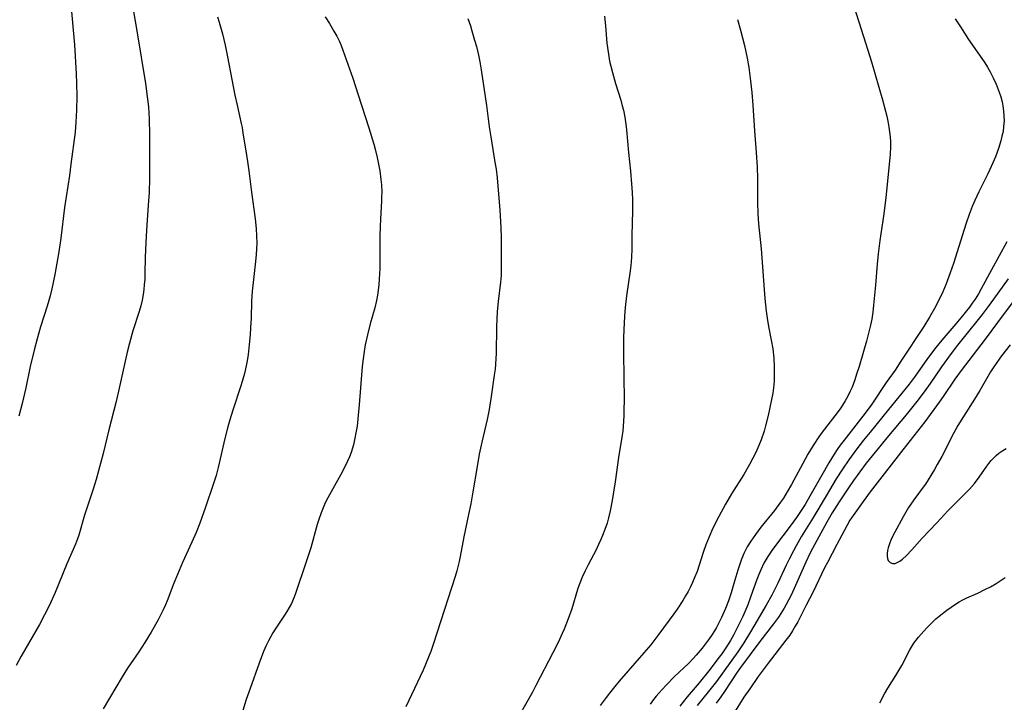
# Model space of a CAD drawing. Units: inches. Extents: x 2035010 to 2040089, y 178986 to 184418.
# Drawn here: x 2036019 to 2036155, y 180187 to 180281 of the extents above; entities that cross this region are included whole.
import ezdxf

# ---------------------------------------------------------------- set-up
doc = ezdxf.new("R2010")
doc.units = ezdxf.units.IN
doc.header["$MEASUREMENT"] = 0
doc.layers.add('c_30_T14S_R18E', color=75, linetype='Continuous')

msp = doc.modelspace()

# ---------------------------------------------------------------- linework, layer by layer
at = {"layer": 'c_30_T14S_R18E', "elevation": 1060}
msp.add_lwpolyline([(2036026.34, 180282.67), (2036026.57, 180280.06), (2036026.76, 180277.51), (2036027.01, 180273.57), (2036027.08, 180272.16), (2036027.11, 180270.43), (2036027.07, 180268.51), (2036026.98, 180266.84), (2036026.86, 180265.47), (2036026.3, 180261.04), (2036026.08, 180259.47), (2036025.42, 180255.09), (2036024.91, 180250.83), (2036024.61, 180248.96), (2036024.05, 180245.81), (2036023.65, 180243.85), (2036023.41, 180242.87), (2036023.25, 180242.25), (2036023.01, 180241.44), (2036022.1, 180238.6), (2036021.64, 180236.96), (2036021.23, 180235.41), (2036020.68, 180233.13), (2036020.06, 180230.18), (2036019.57, 180228.05), (2036019.09, 180226.29)], dxfattribs=at)
at = {"layer": 'c_30_T14S_R18E'}
for points in [[(2036034.87, 180282.38, 1058), (2036035.41, 180279.15, 1058), (2036036.55, 180272.18, 1058), (2036036.87, 180270.04, 1058), (2036036.99, 180268.98, 1058), (2036037.05, 180268.14, 1058), (2036037.09, 180267.3, 1058), (2036037.13, 180265.09, 1058), (2036037.14, 180260.42, 1058), (2036037.12, 180259.08, 1058), (2036037.06, 180257.16, 1058), (2036036.96, 180255.38, 1058), (2036036.73, 180251.95, 1058), (2036036.63, 180250.23, 1058), (2036036.54, 180248.16, 1058), (2036036.49, 180246, 1058), (2036036.46, 180245.18, 1058), (2036036.41, 180244.4, 1058), (2036036.35, 180243.74, 1058), (2036036.26, 180243.08, 1058), (2036036.12, 180242.27, 1058), (2036035.93, 180241.5, 1058), (2036035.71, 180240.73, 1058), (2036034.84, 180238.05, 1058), (2036034.37, 180236.36, 1058), (2036034.06, 180235.11, 1058), (2036032.96, 180230.17, 1058), (2036032.53, 180228.32, 1058), (2036031.53, 180224.39, 1058), (2036030.74, 180221.15, 1058), (2036030.11, 180218.74, 1058), (2036029.78, 180217.55, 1058), (2036029.37, 180216.22, 1058), (2036028.17, 180212.65, 1058), (2036027.38, 180209.87, 1058), (2036027.21, 180209.35, 1058), (2036026.92, 180208.62, 1058), (2036025.74, 180205.93, 1058), (2036024.63, 180203.18, 1058), (2036024.11, 180201.94, 1058), (2036023.32, 180200.2, 1058), (2036022.66, 180198.87, 1058), (2036021.97, 180197.56, 1058), (2036019.44, 180193.16, 1058), (2036018.73, 180191.89, 1058)], [(2036046.5, 180281.36, 1056), (2036046.74, 180280.62, 1056), (2036047.19, 180279.01, 1056), (2036047.55, 180277.49, 1056), (2036047.88, 180275.84, 1056), (2036048.47, 180272.74, 1056), (2036048.9, 180270.56, 1056), (2036049.19, 180269.21, 1056), (2036049.76, 180266.68, 1056), (2036049.88, 180266.12, 1056), (2036050.01, 180265.34, 1056), (2036050.34, 180263.18, 1056), (2036050.64, 180261.41, 1056), (2036050.83, 180260.13, 1056), (2036051.17, 180257.19, 1056), (2036051.7, 180253.53, 1056), (2036051.84, 180252.16, 1056), (2036051.89, 180251.16, 1056), (2036051.9, 180250.15, 1056), (2036051.88, 180249.38, 1056), (2036051.84, 180248.61, 1056), (2036051.75, 180247.64, 1056), (2036051.45, 180245.13, 1056), (2036051.29, 180243.53, 1056), (2036051.2, 180242.16, 1056), (2036051.13, 180239.81, 1056), (2036051.07, 180238.49, 1056), (2036051, 180237.53, 1056), (2036050.88, 180236.17, 1056), (2036050.72, 180234.78, 1056), (2036050.59, 180233.91, 1056), (2036050.47, 180233.24, 1056), (2036050.23, 180232.19, 1056), (2036050.01, 180231.41, 1056), (2036049.77, 180230.62, 1056), (2036048.62, 180227.11, 1056), (2036048.21, 180225.79, 1056), (2036047.93, 180224.82, 1056), (2036047.51, 180223.2, 1056), (2036046.59, 180219.19, 1056), (2036046.3, 180218.09, 1056), (2036045.92, 180216.84, 1056), (2036044.85, 180213.74, 1056), (2036044.04, 180211.51, 1056), (2036043.55, 180210.24, 1056), (2036042.98, 180208.9, 1056), (2036041.69, 180206.08, 1056), (2036040.98, 180204.45, 1056), (2036040.5, 180203.25, 1056), (2036039.58, 180200.82, 1056), (2036039.35, 180200.28, 1056), (2036039.02, 180199.56, 1056), (2036038.31, 180198.17, 1056), (2036037.36, 180196.47, 1056), (2036036.49, 180195.05, 1056), (2036035.64, 180193.77, 1056), (2036034.1, 180191.54, 1056), (2036033.34, 180190.35, 1056), (2036030.72, 180185.89, 1056)], [(2036061.35, 180281.39, 1054), (2036061.96, 180280.44, 1054), (2036062.56, 180279.42, 1054), (2036062.95, 180278.71, 1054), (2036063.3, 180277.99, 1054), (2036063.53, 180277.44, 1054), (2036063.78, 180276.79, 1054), (2036065.16, 180272.9, 1054), (2036065.91, 180270.63, 1054), (2036067.36, 180266.07, 1054), (2036068.05, 180263.79, 1054), (2036068.23, 180263.14, 1054), (2036068.52, 180261.97, 1054), (2036068.76, 180260.82, 1054), (2036068.87, 180260.15, 1054), (2036069.03, 180258.93, 1054), (2036069.1, 180258.22, 1054), (2036069.14, 180257.18, 1054), (2036069.13, 180256.56, 1054), (2036069.11, 180255.95, 1054), (2036068.95, 180253.5, 1054), (2036068.91, 180252.41, 1054), (2036068.89, 180251.16, 1054), (2036068.9, 180248.16, 1054), (2036068.87, 180246.66, 1054), (2036068.79, 180245.19, 1054), (2036068.73, 180244.47, 1054), (2036068.64, 180243.66, 1054), (2036068.54, 180242.96, 1054), (2036068.41, 180242.26, 1054), (2036068.17, 180241.25, 1054), (2036067.55, 180239.04, 1054), (2036067.16, 180237.53, 1054), (2036066.86, 180236.11, 1054), (2036066.7, 180235.21, 1054), (2036066.56, 180234.18, 1054), (2036066.45, 180233.14, 1054), (2036066.04, 180227.83, 1054), (2036065.91, 180226.42, 1054), (2036065.75, 180224.92, 1054), (2036065.64, 180224.2, 1054), (2036065.41, 180223.01, 1054), (2036065.24, 180222.32, 1054), (2036064.92, 180221.29, 1054), (2036064.7, 180220.68, 1054), (2036064.44, 180220.07, 1054), (2036064.16, 180219.46, 1054), (2036063.5, 180218.22, 1054), (2036062.39, 180216.28, 1054), (2036061.72, 180215.04, 1054), (2036061.36, 180214.33, 1054), (2036061.06, 180213.65, 1054), (2036060.79, 180212.97, 1054), (2036060.45, 180212.04, 1054), (2036060.23, 180211.35, 1054), (2036059.35, 180208.13, 1054), (2036058.74, 180206.19, 1054), (2036057.26, 180201.81, 1054), (2036057.07, 180201.32, 1054), (2036056.69, 180200.45, 1054), (2036056.4, 180199.89, 1054), (2036056.08, 180199.35, 1054), (2036055.73, 180198.82, 1054), (2036054.43, 180196.92, 1054), (2036054.12, 180196.42, 1054), (2036053.83, 180195.9, 1054), (2036053.52, 180195.3, 1054), (2036053.23, 180194.67, 1054), (2036052.85, 180193.81, 1054), (2036052.24, 180192.21, 1054), (2036050.98, 180188.74, 1054), (2036050.46, 180187.18, 1054), (2036049.39, 180183.69, 1054)], [(2036099.86, 180281.45, 1050), (2036100, 180280.14, 1050), (2036100.2, 180277.74, 1050), (2036100.39, 180276.24, 1050), (2036100.56, 180275.25, 1050), (2036100.71, 180274.57, 1050), (2036100.94, 180273.69, 1050), (2036101.37, 180272.2, 1050), (2036102.09, 180269.87, 1050), (2036102.31, 180269.09, 1050), (2036102.46, 180268.48, 1050), (2036102.65, 180267.53, 1050), (2036102.8, 180266.57, 1050), (2036102.9, 180265.8, 1050), (2036103.17, 180262.68, 1050), (2036103.44, 180260.07, 1050), (2036103.59, 180258.34, 1050), (2036103.66, 180257.16, 1050), (2036103.7, 180256.12, 1050), (2036103.72, 180254.62, 1050), (2036103.63, 180251.21, 1050), (2036103.61, 180249.38, 1050), (2036103.56, 180248.17, 1050), (2036103.47, 180247.06, 1050), (2036103.39, 180246.34, 1050), (2036102.9, 180242.9, 1050), (2036102.72, 180241.3, 1050), (2036102.62, 180240.06, 1050), (2036102.52, 180238.18, 1050), (2036102.49, 180237.14, 1050), (2036102.48, 180235.66, 1050), (2036102.54, 180230.99, 1050), (2036102.55, 180229.32, 1050), (2036102.5, 180226.31, 1050), (2036102.44, 180224.92, 1050), (2036102.38, 180224.21, 1050), (2036102.31, 180223.67, 1050), (2036101.8, 180220.57, 1050), (2036101.34, 180217.21, 1050), (2036101.12, 180215.79, 1050), (2036100.93, 180214.66, 1050), (2036100.65, 180213.23, 1050), (2036100.41, 180212.24, 1050), (2036100.21, 180211.53, 1050), (2036099.92, 180210.67, 1050), (2036099.6, 180209.83, 1050), (2036099.37, 180209.28, 1050), (2036099.04, 180208.56, 1050), (2036098.69, 180207.85, 1050), (2036097.6, 180205.79, 1050), (2036097.17, 180204.93, 1050), (2036096.78, 180204.07, 1050), (2036096.37, 180203.02, 1050), (2036096.15, 180202.36, 1050), (2036095.35, 180199.71, 1050), (2036094.86, 180198.31, 1050), (2036094.29, 180196.92, 1050), (2036094.02, 180196.3, 1050), (2036093.46, 180195.07, 1050), (2036092.75, 180193.66, 1050), (2036090.41, 180189.13, 1050), (2036089.92, 180188.23, 1050), (2036087.21, 180183.41, 1050)], [(2036134.48, 180282.09, 1046), (2036134.96, 180280.53, 1046), (2036136.13, 180276.91, 1046), (2036136.67, 180275.15, 1046), (2036138.2, 180269.91, 1046), (2036138.61, 180268.37, 1046), (2036138.78, 180267.67, 1046), (2036138.93, 180266.97, 1046), (2036139.08, 180266.14, 1046), (2036139.17, 180265.52, 1046), (2036139.24, 180264.83, 1046), (2036139.28, 180264.15, 1046), (2036139.29, 180263.46, 1046), (2036139.24, 180262.45, 1046), (2036138.79, 180257.78, 1046), (2036138.65, 180256.46, 1046), (2036138.35, 180254.18, 1046), (2036137.81, 180250.54, 1046), (2036137.58, 180248.67, 1046), (2036137.45, 180247.27, 1046), (2036137.23, 180244.35, 1046), (2036136.96, 180241.58, 1046), (2036136.84, 180240.63, 1046), (2036136.7, 180239.69, 1046), (2036136.54, 180238.85, 1046), (2036136.32, 180237.94, 1046), (2036135.98, 180236.63, 1046), (2036135.57, 180235.19, 1046), (2036134.97, 180233.16, 1046), (2036134.62, 180232.06, 1046), (2036134.38, 180231.32, 1046), (2036133.99, 180230.3, 1046), (2036133.75, 180229.75, 1046), (2036133.42, 180229.06, 1046), (2036133.05, 180228.39, 1046), (2036132.69, 180227.81, 1046), (2036132.42, 180227.42, 1046), (2036131.94, 180226.76, 1046), (2036130.96, 180225.51, 1046), (2036129.89, 180224.08, 1046), (2036129.4, 180223.42, 1046), (2036128.61, 180222.23, 1046), (2036127.9, 180221.04, 1046), (2036127.51, 180220.35, 1046), (2036125.66, 180216.88, 1046), (2036125.06, 180215.84, 1046), (2036124.52, 180214.98, 1046), (2036124.13, 180214.4, 1046), (2036123.28, 180213.26, 1046), (2036121.43, 180210.96, 1046), (2036120.67, 180209.97, 1046), (2036120.01, 180209.02, 1046), (2036119.53, 180208.24, 1046), (2036119.11, 180207.42, 1046), (2036118.75, 180206.57, 1046), (2036118.54, 180206.01, 1046), (2036118.23, 180205.03, 1046), (2036117.71, 180203.2, 1046), (2036117.32, 180201.93, 1046), (2036116.93, 180200.81, 1046), (2036116.52, 180199.76, 1046), (2036115.99, 180198.51, 1046), (2036115.63, 180197.76, 1046), (2036115.32, 180197.15, 1046), (2036115.04, 180196.68, 1046), (2036114.62, 180196.03, 1046), (2036114.17, 180195.39, 1046), (2036113.33, 180194.29, 1046), (2036112.51, 180193.32, 1046), (2036112.14, 180192.9, 1046), (2036111.42, 180192.17, 1046), (2036109.53, 180190.37, 1046), (2036108.38, 180189.19, 1046), (2036107.33, 180188.06, 1046), (2036106.97, 180187.64, 1046), (2036106.6, 180187.18, 1046), (2036106.13, 180186.56, 1046)], [(2036081.02, 180281.13, 1052), (2036081.36, 180280.12, 1052), (2036081.58, 180279.43, 1052), (2036081.95, 180278.16, 1052), (2036082.19, 180277.27, 1052), (2036082.47, 180276.08, 1052), (2036082.66, 180275.15, 1052), (2036082.84, 180274.06, 1052), (2036083.58, 180269.16, 1052), (2036083.97, 180266.19, 1052), (2036084.17, 180264.8, 1052), (2036084.75, 180261.33, 1052), (2036084.9, 180260.37, 1052), (2036085.04, 180259.17, 1052), (2036085.41, 180254.72, 1052), (2036085.52, 180253.16, 1052), (2036085.56, 180252.28, 1052), (2036085.61, 180250.93, 1052), (2036085.63, 180249.19, 1052), (2036085.63, 180247.25, 1052), (2036085.59, 180245.68, 1052), (2036085.52, 180244.79, 1052), (2036085.2, 180242.12, 1052), (2036085.07, 180240.67, 1052), (2036085.02, 180239.73, 1052), (2036084.98, 180238.55, 1052), (2036084.92, 180234.98, 1052), (2036084.84, 180233.47, 1052), (2036084.77, 180232.79, 1052), (2036084.66, 180231.94, 1052), (2036084.23, 180228.98, 1052), (2036083.94, 180227.19, 1052), (2036083.66, 180225.82, 1052), (2036082.95, 180222.72, 1052), (2036082.59, 180221.06, 1052), (2036082.28, 180219.34, 1052), (2036081.7, 180215.84, 1052), (2036081.41, 180214.21, 1052), (2036081.12, 180212.73, 1052), (2036080.47, 180209.66, 1052), (2036079.97, 180206.95, 1052), (2036079.82, 180206.22, 1052), (2036079.49, 180204.93, 1052), (2036079.27, 180204.17, 1052), (2036076.29, 180194.92, 1052), (2036075.89, 180193.8, 1052), (2036075.59, 180193.04, 1052), (2036074.85, 180191.24, 1052), (2036072.48, 180186.17, 1052)], [(2036118.21, 180281, 1048), (2036118.63, 180279.52, 1048), (2036119.16, 180277.41, 1048), (2036119.53, 180275.68, 1048), (2036119.75, 180274.4, 1048), (2036119.95, 180272.91, 1048), (2036120.16, 180270.92, 1048), (2036120.31, 180269.17, 1048), (2036120.52, 180265.65, 1048), (2036120.77, 180262.64, 1048), (2036120.89, 180260.62, 1048), (2036120.94, 180259.09, 1048), (2036120.95, 180255.78, 1048), (2036121, 180254.18, 1048), (2036121.11, 180252.82, 1048), (2036121.46, 180249.38, 1048), (2036121.57, 180248.15, 1048), (2036121.95, 180242.54, 1048), (2036122.14, 180240.76, 1048), (2036122.28, 180239.79, 1048), (2036122.48, 180238.66, 1048), (2036122.85, 180236.75, 1048), (2036123.05, 180235.56, 1048), (2036123.19, 180234.27, 1048), (2036123.25, 180233.15, 1048), (2036123.27, 180232.16, 1048), (2036123.24, 180231.13, 1048), (2036123.16, 180230.21, 1048), (2036123.05, 180229.44, 1048), (2036122.89, 180228.59, 1048), (2036122.4, 180226.39, 1048), (2036122.06, 180224.95, 1048), (2036121.85, 180224.22, 1048), (2036121.45, 180223.01, 1048), (2036121.15, 180222.24, 1048), (2036120.71, 180221.26, 1048), (2036120.31, 180220.48, 1048), (2036119.83, 180219.6, 1048), (2036119.05, 180218.25, 1048), (2036117.38, 180215.57, 1048), (2036116.54, 180214.14, 1048), (2036115.63, 180212.43, 1048), (2036114.8, 180210.82, 1048), (2036114.27, 180209.64, 1048), (2036113.84, 180208.55, 1048), (2036113.48, 180207.5, 1048), (2036112.61, 180204.88, 1048), (2036112.32, 180204.11, 1048), (2036112, 180203.35, 1048), (2036111.7, 180202.72, 1048), (2036111.37, 180202.1, 1048), (2036111.03, 180201.5, 1048), (2036110.65, 180200.87, 1048), (2036109.87, 180199.68, 1048), (2036109.4, 180199.01, 1048), (2036107.37, 180196.22, 1048), (2036106.81, 180195.47, 1048), (2036106.23, 180194.73, 1048), (2036105.27, 180193.62, 1048), (2036101.86, 180189.73, 1048), (2036101.26, 180189.01, 1048), (2036100.54, 180188.09, 1048), (2036100.08, 180187.49, 1048), (2036099.25, 180186.35, 1048)], [(2036148.21, 180281.11, 1044), (2036148.92, 180279.98, 1044), (2036150.03, 180278.27, 1044), (2036151.9, 180275.63, 1044), (2036152.3, 180275.02, 1044), (2036152.68, 180274.41, 1044), (2036153.04, 180273.78, 1044), (2036153.46, 180272.96, 1044), (2036153.86, 180272.08, 1044), (2036154.28, 180271, 1044), (2036154.5, 180270.32, 1044), (2036154.67, 180269.64, 1044), (2036154.78, 180269.1, 1044), (2036154.88, 180268.42, 1044), (2036154.93, 180267.73, 1044), (2036154.94, 180267.05, 1044), (2036154.89, 180266.23, 1044), (2036154.8, 180265.56, 1044), (2036154.66, 180264.9, 1044), (2036154.5, 180264.26, 1044), (2036154.18, 180263.23, 1044), (2036153.75, 180262.08, 1044), (2036153.4, 180261.25, 1044), (2036152.69, 180259.71, 1044), (2036151.48, 180257.22, 1044), (2036150.93, 180256.05, 1044), (2036150.57, 180255.21, 1044), (2036150.13, 180254.09, 1044), (2036149.72, 180252.93, 1044), (2036149.43, 180252.05, 1044), (2036147.97, 180247.33, 1044), (2036147.53, 180246.04, 1044), (2036146.97, 180244.54, 1044), (2036146.5, 180243.44, 1044), (2036145.96, 180242.28, 1044), (2036145.35, 180241.13, 1044), (2036144.66, 180239.93, 1044), (2036143.88, 180238.67, 1044), (2036140.73, 180233.86, 1044), (2036139.91, 180232.65, 1044), (2036138.7, 180230.93, 1044), (2036136.7, 180227.96, 1044), (2036135.79, 180226.71, 1044), (2036132.88, 180222.98, 1044), (2036132.35, 180222.27, 1044), (2036131.93, 180221.67, 1044), (2036131.51, 180221.05, 1044), (2036130.79, 180219.87, 1044), (2036129.8, 180218.16, 1044), (2036128.18, 180215.24, 1044), (2036127.51, 180214.1, 1044), (2036127.16, 180213.54, 1044), (2036126.31, 180212.29, 1044), (2036125.44, 180211.11, 1044), (2036123.44, 180208.46, 1044), (2036122.92, 180207.74, 1044), (2036122.38, 180206.95, 1044), (2036121.82, 180206, 1044), (2036121.39, 180205.08, 1044), (2036121.12, 180204.43, 1044), (2036120.87, 180203.77, 1044), (2036120.05, 180201.45, 1044), (2036119.61, 180200.25, 1044), (2036119.2, 180199.28, 1044), (2036118.92, 180198.63, 1044), (2036118.3, 180197.36, 1044), (2036117.68, 180196.19, 1044), (2036117.21, 180195.35, 1044), (2036116.58, 180194.32, 1044), (2036116.02, 180193.51, 1044), (2036115.67, 180193.02, 1044), (2036114.24, 180191.17, 1044), (2036112.89, 180189.51, 1044), (2036111.24, 180187.56, 1044), (2036110.74, 180186.93, 1044), (2036110.26, 180186.28, 1044)], [(2036155.33, 180250.32, 1042), (2036153.2, 180246.46, 1042), (2036151.78, 180243.84, 1042), (2036151.4, 180243.16, 1042), (2036150.96, 180242.44, 1042), (2036150.57, 180241.88, 1042), (2036150.16, 180241.34, 1042), (2036148.98, 180239.84, 1042), (2036148.3, 180239.03, 1042), (2036146.37, 180236.78, 1042), (2036145.52, 180235.74, 1042), (2036144.38, 180234.25, 1042), (2036142.67, 180231.82, 1042), (2036141.84, 180230.69, 1042), (2036139.03, 180227.2, 1042), (2036136.48, 180224.1, 1042), (2036135.57, 180222.98, 1042), (2036134.63, 180221.77, 1042), (2036133.53, 180220.27, 1042), (2036132.65, 180218.96, 1042), (2036131.81, 180217.62, 1042), (2036130.41, 180215.3, 1042), (2036128.6, 180212.23, 1042), (2036126.99, 180209.62, 1042), (2036126.28, 180208.4, 1042), (2036125.91, 180207.73, 1042), (2036125.31, 180206.58, 1042), (2036124.92, 180205.75, 1042), (2036123.77, 180203.25, 1042), (2036122.93, 180201.6, 1042), (2036122.16, 180200.23, 1042), (2036120, 180196.55, 1042), (2036119.08, 180195.03, 1042), (2036118.26, 180193.77, 1042), (2036115.28, 180189.67, 1042), (2036114.2, 180188.29, 1042), (2036112.63, 180186.39, 1042)], [(2036155.5, 180245.25, 1040), (2036152.9, 180241.61, 1040), (2036151.94, 180240.32, 1040), (2036151.39, 180239.61, 1040), (2036148.54, 180236.07, 1040), (2036147.66, 180234.94, 1040), (2036146.31, 180233.08, 1040), (2036144.75, 180230.81, 1040), (2036143.94, 180229.64, 1040), (2036142.93, 180228.3, 1040), (2036141.44, 180226.46, 1040), (2036139, 180223.57, 1040), (2036136.75, 180220.82, 1040), (2036135.95, 180219.79, 1040), (2036135.07, 180218.63, 1040), (2036134.18, 180217.4, 1040), (2036133.49, 180216.42, 1040), (2036132.22, 180214.48, 1040), (2036131.25, 180212.93, 1040), (2036130.5, 180211.67, 1040), (2036129.12, 180209.13, 1040), (2036128.22, 180207.42, 1040), (2036127.6, 180206.14, 1040), (2036127.24, 180205.33, 1040), (2036126.01, 180202.51, 1040), (2036125.54, 180201.5, 1040), (2036124.92, 180200.3, 1040), (2036124.64, 180199.81, 1040), (2036124.17, 180199.05, 1040), (2036123.83, 180198.55, 1040), (2036123.16, 180197.63, 1040), (2036121.27, 180195.19, 1040), (2036118.62, 180191.6, 1040), (2036118.17, 180190.97, 1040), (2036116.42, 180188.29, 1040), (2036115.91, 180187.57, 1040), (2036115.24, 180186.69, 1040)], [(2036157.36, 180243.61, 1038), (2036154.98, 180240.46, 1038), (2036152.35, 180236.92, 1038), (2036149.02, 180232.58, 1038), (2036148.16, 180231.39, 1038), (2036146.53, 180229.01, 1038), (2036145.98, 180228.23, 1038), (2036144.02, 180225.52, 1038), (2036143.01, 180224.2, 1038), (2036140.99, 180221.63, 1038), (2036136.5, 180215.86, 1038), (2036135.51, 180214.53, 1038), (2036134.13, 180212.59, 1038), (2036133.7, 180211.92, 1038), (2036133.26, 180211.15, 1038), (2036131.91, 180208.57, 1038), (2036130.59, 180206.12, 1038), (2036130.2, 180205.35, 1038), (2036128.56, 180201.97, 1038), (2036127.66, 180200.23, 1038), (2036126.85, 180198.58, 1038), (2036126.5, 180197.91, 1038), (2036126.15, 180197.3, 1038), (2036125.78, 180196.69, 1038), (2036125.39, 180196.09, 1038), (2036124.88, 180195.38, 1038), (2036122.42, 180192.21, 1038), (2036121.6, 180191.13, 1038), (2036121.05, 180190.37, 1038), (2036119.89, 180188.69, 1038), (2036119.09, 180187.5, 1038), (2036117.62, 180185.23, 1038)], [(2036155.77, 180236.11, 1036), (2036154.61, 180234.63, 1036), (2036153.94, 180233.71, 1036), (2036153.45, 180232.97, 1036), (2036153.09, 180232.39, 1036), (2036151.62, 180229.82, 1036), (2036150.87, 180228.62, 1036), (2036149.34, 180226.22, 1036), (2036148.59, 180224.98, 1036), (2036148.03, 180224, 1036), (2036146.37, 180220.74, 1036), (2036145.74, 180219.61, 1036), (2036145.35, 180218.94, 1036), (2036144.1, 180216.92, 1036), (2036143.81, 180216.49, 1036), (2036142.49, 180214.76, 1036), (2036141.78, 180213.68, 1036), (2036141.03, 180212.42, 1036), (2036139.87, 180210.29, 1036), (2036139.56, 180209.68, 1036), (2036139.32, 180209.17, 1036), (2036139.19, 180208.83, 1036), (2036138.97, 180208.13, 1036), (2036138.88, 180207.74, 1036), (2036138.84, 180207.36, 1036), (2036138.83, 180206.99, 1036), (2036138.87, 180206.66, 1036), (2036138.98, 180206.38, 1036), (2036139.25, 180206.1, 1036), (2036139.61, 180205.96, 1036), (2036139.91, 180205.98, 1036), (2036140.22, 180206.08, 1036), (2036140.59, 180206.28, 1036), (2036140.96, 180206.57, 1036), (2036141.5, 180207.08, 1036), (2036142.23, 180207.84, 1036), (2036143.67, 180209.44, 1036), (2036145.68, 180211.58, 1036), (2036147.19, 180213.22, 1036), (2036147.77, 180213.82, 1036), (2036149.64, 180215.67, 1036), (2036150.17, 180216.22, 1036), (2036150.86, 180216.99, 1036)], [(2036150.86, 180216.99, 1036), (2036151.52, 180217.85, 1036), (2036152.57, 180219.38, 1036), (2036152.86, 180219.76, 1036), (2036153.19, 180220.17, 1036), (2036153.55, 180220.56, 1036), (2036153.88, 180220.87, 1036), (2036154.23, 180221.17, 1036), (2036154.79, 180221.56, 1036), (2036155.22, 180221.81, 1036)], [(2036137.84, 180186.73, 1038), (2036138.46, 180187.99, 1038), (2036138.9, 180188.75, 1038), (2036140.02, 180190.49, 1038), (2036140.58, 180191.43, 1038), (2036140.83, 180191.88, 1038), (2036141.94, 180194.04, 1038), (2036142.22, 180194.51, 1038), (2036142.5, 180194.95, 1038), (2036142.81, 180195.38, 1038), (2036143.14, 180195.8, 1038), (2036143.88, 180196.65, 1038), (2036144.29, 180197.09, 1038), (2036144.88, 180197.68, 1038), (2036145.56, 180198.31, 1038), (2036146.02, 180198.7, 1038), (2036147.06, 180199.52, 1038), (2036147.64, 180199.95, 1038), (2036148.09, 180200.27, 1038), (2036148.74, 180200.68, 1038), (2036149.27, 180200.96, 1038), (2036149.81, 180201.22, 1038), (2036151.33, 180201.89, 1038), (2036152.31, 180202.36, 1038), (2036153.08, 180202.76, 1038), (2036153.84, 180203.19, 1038), (2036154.41, 180203.55, 1038), (2036155.1, 180204.03, 1038)]]:
    msp.add_polyline3d(points, dxfattribs=at)

doc.saveas('drawing.dxf')
